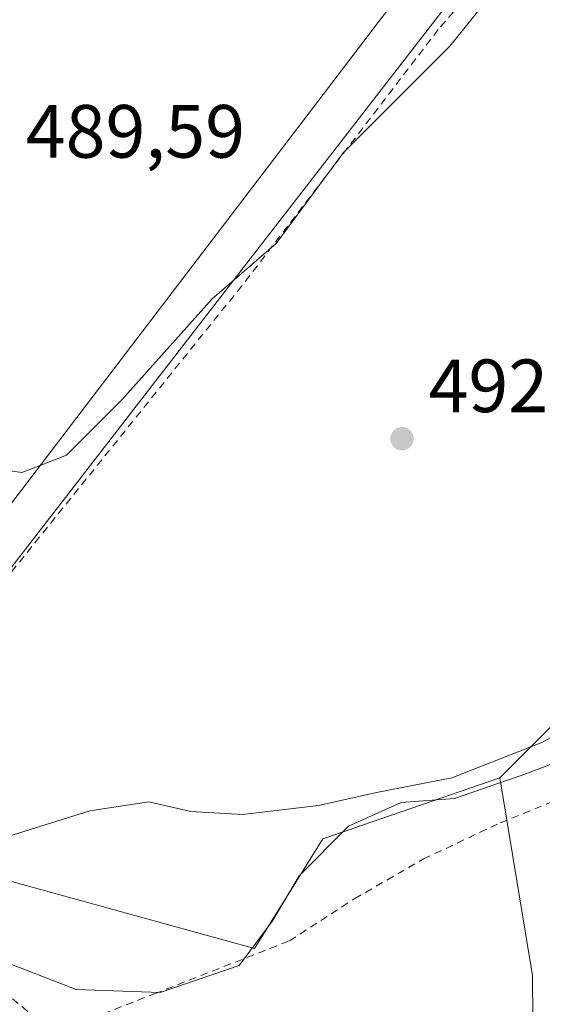
# Model space of a CAD drawing. Units: metres. Extents: x 583318 to 586748, y 4749758 to 4752113.
# Drawn here: x 583930 to 583999, y 4751729 to 4751860 of the extents above; entities that cross this region are included whole.
import ezdxf

# ---------------------------------------------------------------- set-up
doc = ezdxf.new("R2010")
doc.units = ezdxf.units.M
doc.header["$MEASUREMENT"] = 0
doc.linetypes.add('DGN Style 2', pattern=[1.6480167562047852, 0.988810053722871, -0.6592067024819142])
for name, color, linetype, lineweight in [('Alambrada', 7, 'DGN Style 2', 0), ('Arbolado forestal CxS', 92, 'Continuous', 0), ('Cultivos leñosos CxS', 92, 'Continuous', 0), ('Curva de nivel normal', 30, 'Continuous', 0), ('Espacio natural protegido', 121, 'Continuous', 13), ('Espacio natural protegido CxS', 121, 'Continuous', 0), ('Instalación deportiva CxS', 7, 'Continuous', 0), ('Núcleo urbano CxS', 7, 'Continuous', 0), ('Pastizal CxS', 92, 'Continuous', 0), ('Pista deportiva Cxs', 7, 'Continuous', 0), ('Prado CxS', 92, 'Continuous', 0), ('Punto de cota en terreno', 7, 'Continuous', 0), ('Rótulo de punto de cota en terreno', 7, 'Continuous', 0), ('Valla', 7, 'DGN Style 2', 0)]:
    doc.layers.add(name, color=color, linetype=linetype, lineweight=lineweight)
doc.styles.add('Style-Arial', font='txt')

# ---------------------------------------------------------------- blocks, each defined once
blk = doc.blocks.new('*U10')
at = {"layer": 'Espacio natural protegido CxS', "color": 121, "linetype": 'Continuous', "lineweight": 0, "flags": 128}
blk.add_lwpolyline([(583838.0986000008, 4751721.501099999), (583839.9778000015, 4751732.561000001), (583840.6769000011, 4751741.369899999), (583840.7709999988, 4751742.5509), (583839.9550999991, 4751751.3918), (583872.7316999999, 4751730.170600001), (583877.3197999999, 4751731.3906), (583881.9068000002, 4751732.6095), (583902.6032000001, 4751757.538100001), (583904.3941000006, 4751753.259099999), (583909.2310000003, 4751745.893100002), (583916.8558999995, 4751739.667099999), (583920.7037999999, 4751737.732000001), (583926.5077999998, 4751734.963999999), (583937.0457000001, 4751730.894899999), (583948.2106999988, 4751730.5078), (583958.7308000008, 4751734.056600001), (583963.157900001, 4751740.021500002), (583966.6960000006, 4751745.986500002), (583973.2771000008, 4751752.5843), (583980.2471, 4751755.7542), (583987.3500999997, 4751756.2581), (583996.8572000007, 4751759.552999999), (584017.6432999992, 4751767.4127)], dxfattribs=at)
blk = doc.blocks.new('5PATER')
at = {"layer": 'Cultivos leñosos CxS', "linetype": 'Continuous', "lineweight": 0}
h = blk.add_hatch(color=51, dxfattribs=at)
edge = h.paths.add_edge_path()
edge.add_ellipse((0, 0), major_axis=(-0.1095731443231308, -0.1110710700762829), ratio=0.9994222409660322, start_angle=0, end_angle=360)

msp = doc.modelspace()

# ---------------------------------------------------------------- linework, layer by layer
at = {"layer": 'Alambrada', "color": 7, "linetype": 'DGN Style 2', "lineweight": 0}
msp.add_polyline3d([(583985.2100999998, 4751858.470100001, 492.7057000000059), (583959.0900999998, 4751824.390100001, 503.6088000000018), (583903.4501, 4751755.360099999, 496.9795000000013), (583905.7701000003, 4751749.6801, 497.3249999999971), (583916.6401000004, 4751739.6801, 505.6802000000025), (583922.0500999996, 4751735.6801, 504.860799999995), (583927.3201000001, 4751730.720100001, 502.5047999999952), (583933.8501000004, 4751725.290100001, 502.3395000000019), (583939.0900999998, 4751727.050100001, 503.6671000000061), (583947.4801000003, 4751730.3201, 501.3516999999993), (583965.4401000004, 4751737.360099999, 500.4627000000037), (583974.0900999998, 4751742.970100001, 499.8989000000002), (583983.2500999998, 4751748.2401, 501.5725999999996), (583993.4401000004, 4751753.040100001, 501.2198000000063), (584002.7701000003, 4751756.800100001, 510.1296000000002), (584010.3601000002, 4751759.270099999, 509.6232000000019), (584033.0900999998, 4751766.720100001, 498.7225000000035)], dxfattribs=at)
at = {"layer": 'Arbolado forestal CxS', "color": 92, "linetype": 'Continuous', "lineweight": 0}
for points in [[(583998.0110999999, 4751697.8961, 503.070200000002), (583997.7483000001, 4751732.7301, 498.8705999999948), (583993.3706999999, 4751758.9981, 494.7988999999943), (584002.8569, 4751768.483700001, 494.3188999999985), (584012.4839000005, 4751769.358899999, 494.8423000000039), (584018.9096999997, 4751769.943299999, 495.2396000000008), (584028.3948999997, 4751763.3761, 496.1146000000008), (584051.7446999997, 4751768.4835, 498.1276000000071), (584050.2858999996, 4751785.9955, 497.1469999999972), (584065.4787, 4751793.194300001, 498.622199999998), (584070.5126999998, 4751824.4011, 498.1839999999939), (584082.5932999998, 4751829.9375, 499.6594999999944), (584082.9556999998, 4751891.437700001, 493.8537000000069), (584082.7370999996, 4751918.2971, 491.7949999999983), (584095.0125000002, 4751918.296900001, 493.0065999999933), (584095.0122999996, 4751905.728700001, 494.1054000000004), (584095.4310999997, 4751896.931100001, 495.8031999999948), (584098.3633000003, 4751883.943700001, 497.2053000000015), (584103.0581, 4751865.7477, 499.7259999999952), (584105.2918999996, 4751838.9419, 503.0424999999959), (584112.8353000004, 4751827.2279, 503.9084000000003), (584129.3179000001, 4751822.266100001, 505.8171000000002)], [(584082.7370999996, 4751918.2971, 491.7949999999983), (584082.9556999998, 4751891.437700001, 493.8537000000069), (584082.5932999998, 4751829.9375, 499.6594999999944), (584070.5126999998, 4751824.4011, 498.1839999999939), (584065.4787, 4751793.194300001, 498.622199999998), (584050.2858999996, 4751785.9955, 497.1469999999972), (584051.7446999997, 4751768.4835, 498.1276000000071), (584028.3948999997, 4751763.3761, 496.1146000000008), (584018.9096999997, 4751769.943299999, 495.2396000000008), (584012.4839000005, 4751769.358899999, 494.8423000000039), (584002.8569, 4751768.483700001, 494.3188999999985), (583993.3706999999, 4751758.9981, 494.7988999999943)], [(583993.3706999999, 4751758.9981, 494.7988999999943), (583997.7483000001, 4751732.7301, 498.8705999999948), (583998.0110999999, 4751697.8961, 503.070200000002), (583978.0604999998, 4751692.354499999, 502.4582999999984), (583953.1217, 4751691.8007, 500.0991999999969), (583899.5642999997, 4751712.6713, 497.6123999999982), (583886.2254999997, 4751710.247300001, 498.0310000000027), (583874.9811000006, 4751702.8861, 498.368100000007), (583880.5223000003, 4751667.972100001, 502.9446999999927), (583867.3170999996, 4751651.126499999, 504.9014000000025), (583855.6227000002, 4751621.747500001, 509.3092999999935), (583860.1492999997, 4751600.3201, 513.1823000000004), (583879.1250999998, 4751600.319900001, 513.7170000000042), (583892.2631000001, 4751591.5657, 515.0944000000018), (583878.3038999997, 4751566.0023, 519.4575999999943), (583851.3892999999, 4751560.9253, 516.9502000000066), (583854.3092999998, 4751540.497099999, 521.7363999999943), (583855.7681, 4751528.824899999, 524.3119000000006), (583854.4719000002, 4751482.874299999, 530.2853999999934)]]:
    msp.add_polyline3d(points, dxfattribs=at)
at = {"layer": 'Curva de nivel normal', "color": 30, "linetype": 'Continuous', "lineweight": 0, "flags": 128}
for points, elevation in [([(583990.9900000002, 4751861.51), (583986.7300000004, 4751856.25), (583972.6200000001, 4751842.119999999), (583963.6600000003, 4751830.039999999), (583955.1200000001, 4751822.66), (583943.1500000004, 4751809.24), (583935.7800000003, 4751801.880000001), (583932.2671999997, 4751800.542099999)], 490), ([(583892.0842000004, 4751806.430199999), (583897.9900000002, 4751803.890000001), (583901.7599999999, 4751804.619999999), (583903.0999999996, 4751804.32), (583904.4299999997, 4751802.16), (583906.7699999996, 4751800.5), (583910.7300000004, 4751800.460000001), (583914.1799999997, 4751799.859999999), (583918.9199999999, 4751799.880000001), (583925.4400000004, 4751800.230000001), (583929.8200000003, 4751799.609999999), (583932.2671999997, 4751800.542099999)], 490), ([(584006.0300000003, 4751767.66), (583998.9900000002, 4751763.710000001), (583986.9900000002, 4751759), (583976.9900000002, 4751757.060000001), (583969.2800000003, 4751755.34), (583959.1600000003, 4751754.130000001), (583952.2999999998, 4751754.529999999), (583946.7000000002, 4751755.810000001), (583938.8799999999, 4751754.609999999), (583921.4299999997, 4751749.16), (583917.79, 4751748.279999999), (583914.2000000002, 4751748.600000001), (583910.4000000004, 4751751.180000001), (583907.9199999999, 4751752.220000001), (583904.6500000004, 4751751.59), (583902.3200000003, 4751748.390000001), (583900.2400000002, 4751747.430000001), (583898.0099999999, 4751748.08), (583896.2400000002, 4751750.51), (583894.3200000003, 4751752.199999999), (583892.2800000003, 4751752.5), (583890.2999999998, 4751752.460000001), (583888.466, 4751753.516100001)], 495)]:
    msp.add_lwpolyline(points, dxfattribs=dict(at, elevation=elevation))
at = {"layer": 'Espacio natural protegido', "color": 121, "linetype": 'Continuous', "lineweight": 13, "flags": 128}
msp.add_lwpolyline([(583838.0985999999, 4751721.5011), (583839.9778000007, 4751732.560999999), (583840.6769000002, 4751741.3699), (583840.770999998, 4751742.550900001), (583839.9550999983, 4751751.391800002), (583872.7316999991, 4751730.1706), (583877.3197999991, 4751731.390600001), (583881.9067999994, 4751732.609500002), (583902.6031999993, 4751757.538100001), (583904.3940999997, 4751753.2591), (583909.2309999993, 4751745.893100004), (583916.8558999987, 4751739.6671), (583920.7037999991, 4751737.732), (583926.507799999, 4751734.963999998), (583937.0456999993, 4751730.894900001), (583948.2106999981, 4751730.507800001), (583958.7307999999, 4751734.056600002), (583963.1579000002, 4751740.021500003), (583966.6959999999, 4751745.986500002), (583973.2770999998, 4751752.584300002), (583980.2470999992, 4751755.754199999), (583987.3500999989, 4751756.258100001), (583996.8571999997, 4751759.552999998), (584017.6432999984, 4751767.412700002)], dxfattribs=at)
at = {"layer": 'Instalación deportiva CxS', "color": 7, "linetype": 'Continuous', "lineweight": 0, "extrusion": (-0.008052782033366047, 0.02459749846743042, 0.999665001773428), "elevation": 112671.2780760032, "flags": 128}
msp.add_lwpolyline([(-2033341.502055589, -4332844.174274072), (-2033421.589518876, -4332899.289538985), (-2033455.392708685, -4332850.147509232)], dxfattribs=at)
at = {"layer": 'Instalación deportiva CxS', "color": 7, "linetype": 'Continuous', "lineweight": 0, "extrusion": (0.02665205625340943, 0.03491699536617942, 0.9990347698313926), "elevation": 181974.7031473368, "flags": 128}
msp.add_lwpolyline([(2418957.47614859, -4127560.537146533), (2418957.47614859, -4127463.235752758)], dxfattribs=at)
at = {"layer": 'Instalación deportiva CxS', "color": 7, "linetype": 'Continuous', "lineweight": 0}
msp.add_3dface([(583920.3201000001, 4751784.890100001, 494.4521999999997), (583872.9200999998, 4751821.050100001, 490.3326999999991), (583931.8901000004, 4751898.3301, 488.9061999999976), (583979.3000999996, 4751862.1601, 490.1781000000047)], dxfattribs=at)
at = {"layer": 'Núcleo urbano CxS', "color": 7, "linetype": 'Continuous', "lineweight": 0}
msp.add_polyline3d([(583985.8324999996, 4751861.061100001, 488.6836000000039), (583960.5034999996, 4751828.3773, 489.2880000000005), (583919.8211000003, 4751775.8815, 492.1698000000034), (583903.6070999998, 4751758.942500001, 493.9618000000046), (583898.3919000002, 4751753.494100001, 494.4334999999992), (583877.4329000004, 4751731.5977, 495.335500000001), (583877.1451000003, 4751731.2971, 495.338699999993), (583844.7982999999, 4751751.5891, 492.4694000000018), (583808.3652999997, 4751774.444499999, 491.3698000000004), (583806.0263, 4751775.9683, 491.2902000000031), (583804.2726999996, 4751779.1599, 491.0035999999964), (583801.3202999998, 4751784.5329, 490.6974000000046), (583800.4643000001, 4751792.237500001, 490.8703999999998), (583819.5802999996, 4751809.5101, 490.0359000000026), (583822.6766999997, 4751812.307499999, 490.1398999999947), (583854.3466999996, 4751833.717300001, 489.2486000000063), (583876.6001000004, 4751849.990499999, 488.2182999999932), (583924.4621000001, 4751907.661499999, 485.9435999999987), (583939.5925000003, 4751895.758500001, 487.0034000000014), (583955.2065000003, 4751884.0437, 487.4440999999933)], close=True, dxfattribs=at)
msp.add_polyline3d([(583985.8324999996, 4751861.061100001, 488.6836000000039), (583960.5034999996, 4751828.3773, 489.2880000000005), (583919.8211000003, 4751775.8815, 492.1698000000034), (583903.6070999998, 4751758.942500001, 493.9618000000046), (583898.3919000002, 4751753.494100001, 494.4334999999992)], dxfattribs=at)
at = {"layer": 'Pastizal CxS', "color": 92, "linetype": 'Continuous', "lineweight": 0}
for points in [[(583840.5727000004, 4751714.0759, 496.2108000000007), (583840.5730999997, 4751731.170100001, 494.3068999999959), (583844.7982999999, 4751751.5891, 492.4694000000018), (583877.1451000003, 4751731.2971, 495.338699999993), (583877.4329000004, 4751731.5977, 495.335500000001), (583898.3919000002, 4751753.494100001, 494.4334999999992), (583899.0129000006, 4751753.3597, 494.4097000000039), (583960.7821000004, 4751736.3189, 496.6489000000002), (583969.8425000003, 4751750.9155, 495.3148999999976), (583993.3706999999, 4751758.9981, 494.7988999999943), (583997.7483000001, 4751732.7301, 498.8705999999948), (583998.0110999999, 4751697.8961, 503.070200000002)], [(583993.3706999999, 4751758.9981, 494.7988999999943), (583997.7483000001, 4751732.7301, 498.8705999999948), (583998.0110999999, 4751697.8961, 503.070200000002), (583978.0604999998, 4751692.354499999, 502.4582999999984), (583953.1217, 4751691.8007, 500.0991999999969), (583899.5642999997, 4751712.6713, 497.6123999999982), (583886.2254999997, 4751710.247300001, 498.0310000000027), (583874.9811000006, 4751702.8861, 498.368100000007), (583880.5223000003, 4751667.972100001, 502.9446999999927), (583867.3170999996, 4751651.126499999, 504.9014000000025), (583855.6227000002, 4751621.747500001, 509.3092999999935), (583860.1492999997, 4751600.3201, 513.1823000000004), (583879.1250999998, 4751600.319900001, 513.7170000000042), (583892.2631000001, 4751591.5657, 515.0944000000018), (583878.3038999997, 4751566.0023, 519.4575999999943), (583851.3892999999, 4751560.9253, 516.9502000000066), (583854.3092999998, 4751540.497099999, 521.7363999999943), (583855.7681, 4751528.824899999, 524.3119000000006), (583854.4719000002, 4751482.874299999, 530.2853999999934)], [(583898.3919000002, 4751753.494100001, 494.4334999999992), (583899.0129000006, 4751753.3597, 494.4097000000039), (583960.7821000004, 4751736.3189, 496.6489000000002), (583969.8425000003, 4751750.9155, 495.3148999999976), (583993.3706999999, 4751758.9981, 494.7988999999943)]]:
    msp.add_polyline3d(points, dxfattribs=at)
at = {"layer": 'Pista deportiva Cxs', "color": 7, "linetype": 'Continuous', "lineweight": 0}
msp.add_polyline3d([(583979.3000999996, 4751862.1601, 490.1781000000047), (583920.3201000001, 4751784.890100001, 494.4521999999997), (583872.9200999998, 4751821.050100001, 490.3326999999991), (583931.8901000004, 4751898.3301, 488.9061999999976), (583979.3000999996, 4751862.1601, 490.1781000000047)], dxfattribs=at)
msp.add_3dface([(583979.3000999996, 4751862.1601, 494.4521999999997), (583920.3201000001, 4751784.890100001, 494.4521999999997), (583872.9200999998, 4751821.050100001, 494.4521999999997), (583931.8901000004, 4751898.3301, 494.4521999999997)], dxfattribs=at)
at = {"layer": 'Prado CxS', "color": 92, "linetype": 'Continuous', "lineweight": 0}
for points in [[(584082.7370999996, 4751918.2971, 491.7949999999983), (584082.9556999998, 4751891.437700001, 493.8537000000069), (584082.5932999998, 4751829.9375, 499.6594999999944), (584070.5126999998, 4751824.4011, 498.1839999999939), (584065.4787, 4751793.194300001, 498.622199999998), (584050.2858999996, 4751785.9955, 497.1469999999972), (584051.7446999997, 4751768.4835, 498.1276000000071), (584028.3948999997, 4751763.3761, 496.1146000000008), (584018.9096999997, 4751769.943299999, 495.2396000000008), (584012.4839000005, 4751769.358899999, 494.8423000000039), (584002.8569, 4751768.483700001, 494.3188999999985), (583993.3706999999, 4751758.9981, 494.7988999999943)], [(584082.9556999998, 4751891.437700001, 493.8537000000069), (584082.5932999998, 4751829.9375, 499.6594999999944), (584070.5126999998, 4751824.4011, 498.1839999999939), (584065.4787, 4751793.194300001, 498.622199999998), (584050.2858999996, 4751785.9955, 497.1469999999972), (584051.7446999997, 4751768.4835, 498.1276000000071), (584028.3948999997, 4751763.3761, 496.1146000000008), (584018.9096999997, 4751769.943299999, 495.2396000000008), (584012.4839000005, 4751769.358899999, 494.8423000000039), (584002.8569, 4751768.483700001, 494.3188999999985), (583993.3706999999, 4751758.9981, 494.7988999999943), (583969.8425000003, 4751750.9155, 495.3148999999976), (583960.7821000004, 4751736.3189, 496.6489000000002), (583899.0129000006, 4751753.3597, 494.4097000000039), (583898.3919000002, 4751753.494100001, 494.4334999999992), (583903.6070999998, 4751758.942500001, 493.9618000000046), (583919.8211000003, 4751775.8815, 492.1698000000034), (583960.5034999996, 4751828.3773, 489.2880000000005), (583985.8324999996, 4751861.061100001, 488.6836000000039)], [(583985.8324999996, 4751861.061100001, 488.6836000000039), (583960.5034999996, 4751828.3773, 489.2880000000005), (583919.8211000003, 4751775.8815, 492.1698000000034), (583903.6070999998, 4751758.942500001, 493.9618000000046), (583898.3919000002, 4751753.494100001, 494.4334999999992)], [(583898.3919000002, 4751753.494100001, 494.4334999999992), (583899.0129000006, 4751753.3597, 494.4097000000039), (583960.7821000004, 4751736.3189, 496.6489000000002), (583969.8425000003, 4751750.9155, 495.3148999999976), (583993.3706999999, 4751758.9981, 494.7988999999943)]]:
    msp.add_polyline3d(points, dxfattribs=at)
at = {"layer": 'Valla', "color": 7, "linetype": 'DGN Style 2', "lineweight": 0, "extrusion": (-0.4067017101033916, -0.4769140573047148, 0.779196188994872), "elevation": -2503351.971932189, "flags": 128}
msp.add_lwpolyline([(-2639008.798854494, 3112892.088599389), (-2639008.798854494, 3112886.016613418)], dxfattribs=at)

# ---------------------------------------------------------------- block references
at = {"layer": 'Espacio natural protegido CxS', "color": 121, "linetype": 'Continuous', "lineweight": 0}
msp.add_blockref('*U10', (0, 0), dxfattribs=at)
at = {"layer": 'Punto de cota en terreno', "color": 7, "linetype": 'Continuous', "lineweight": 0, "xscale": 10, "yscale": 10, "zscale": 10}
msp.add_blockref('5PATER', (583980.3799999999, 4751804.08, 492.1600000000035), dxfattribs=at)

# ---------------------------------------------------------------- texts
at = {"layer": 'Rótulo de punto de cota en terreno', "color": 7, "linetype": 'Continuous', "lineweight": 0, "style": 'Style-Arial'}
for s, p in [('489,59', (583930.3578000005, 4751841.427800001)), ('492,16', (583983.9078000002, 4751807.607799999))]:
    msp.add_text(s, height=7.000000000000002, dxfattribs=at).set_placement(p)

doc.saveas('drawing.dxf')
